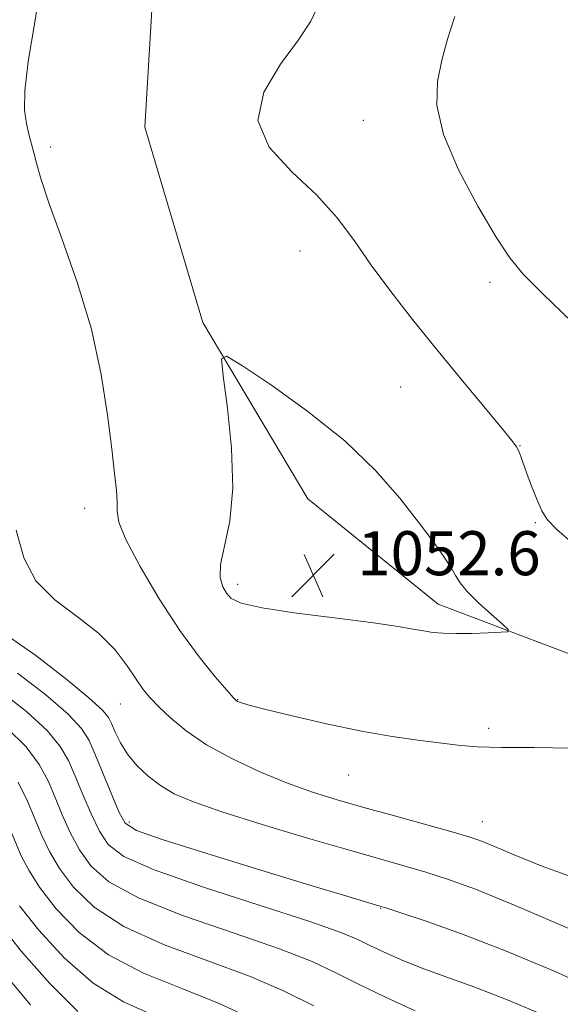
# Model space of a CAD drawing. Extents: x 2097300 to 2100200, y 357300 to 360200.
# Drawn here: x 2098540 to 2098639, y 359618 to 359797 of the extents above; entities that cross this region are included whole.
import ezdxf

# ---------------------------------------------------------------- set-up
doc = ezdxf.new("R2010")
doc.units = 0
doc.header["$MEASUREMENT"] = 0
for name, color, linetype, lineweight in [('DTM HARD BREAKLINE', 7, 'Continuous', 0), ('DTM SPOT ELEVATION', 2, 'Continuous', 13), ('INDEX CONTOUR', 41, 'Continuous', 13), ('INTERMEDIATE CONTOUR', 44, 'Continuous', 0), ('SPOT ELEVATION', 7, 'Continuous', 0)]:
    doc.layers.add(name, color=color, linetype=linetype, lineweight=lineweight)
doc.styles.add('Style-ITALICS', font='ITALICS.shx')

# ---------------------------------------------------------------- blocks, each defined once
blk = doc.blocks.new('SPOT')
at = {"layer": 'SPOT ELEVATION'}
for p, q in [((-3.91, -3.91), (3.82, 3.81)), ((-1.65, 3.77), (1.72, -3.93))]:
    blk.add_line(p, q, dxfattribs=at)

msp = doc.modelspace()

# ---------------------------------------------------------------- linework, layer by layer
at = {"layer": 'DTM HARD BREAKLINE'}
msp.add_polyline3d([(2098572.72, 359855.3, 1051.86), (2098565.12, 359811.77, 1050.97), (2098563.07, 359777.29, 1050.72), (2098573.61, 359741.79, 1051.79), (2098592.7, 359709.81, 1053.1), (2098616.34, 359690.65, 1052.53), (2098662.38, 359673.24, 1050.69), (2098691.31, 359656.1, 1051.72), (2098714.19, 359636.19, 1053.67), (2098741.11, 359619.8, 1054.31), (2098768.04, 359618.52, 1053.56), (2098794.49, 359639.88, 1051.79), (2098811.9, 359685.42, 1048.2), (2098836.88, 359749.07, 1044.33), (2098842.2, 359786.07, 1039.5), (2098840.99, 359825.08, 1035.17), (2098827.93, 359857.06, 1032.37), (2098805.3, 359880.74, 1032.33)], dxfattribs=at)
at = {"layer": 'DTM SPOT ELEVATION'}
for p in [(2098602.761, 359778.494, 1048.814), (2098545.93, 359773.66, 1050.42), (2098591.277, 359754.808, 1050.864), (2098625.78, 359749.07, 1048.4), (2098609.528, 359730.07, 1050.973), (2098631.254, 359719.449, 1049.948), (2098552.149, 359708.075, 1049.435), (2098634.02, 359705.48, 1050.12), (2098579.905, 359694.246, 1052.473), (2098558.613, 359672.533, 1047.166), (2098579.908, 359673.294, 1050.057), (2098625.57, 359668.1, 1050.36), (2098600.096, 359659.638, 1049.216), (2098560.25, 359651.09, 1044.44), (2098624.372, 359651.192, 1048.777), (2098605.92, 359635.42, 1043.91)]:
    msp.add_point(p, dxfattribs=at)
at = {"layer": 'INDEX CONTOUR'}
for points in [[(2098544.479, 359805.593, 1050), (2098543.16, 359796.711, 1050), (2098541.863, 359789.213, 1050), (2098541.245, 359783.884, 1050), (2098541.229, 359780.34, 1050), (2098541.553, 359777.904, 1050), (2098541.994, 359775.981, 1050), (2098542.916, 359772.635, 1050), (2098543.371, 359770.727, 1050), (2098544.141, 359767.93, 1050), (2098545.6101, 359763.52, 1050), (2098547.99, 359757.0409, 1050), (2098550.791, 359749.112, 1050), (2098553.351, 359740.62, 1050), (2098555.1589, 359732.387, 1050), (2098556.31, 359724.969, 1050), (2098557.05, 359718.855, 1050), (2098557.578, 359714.3851, 1050), (2098557.915, 359711.295, 1050), (2098558.035, 359709.173, 1050), (2098558.014, 359707.528, 1050), (2098558.34, 359705.565, 1050), (2098559.605, 359702.414, 1050), (2098562.195, 359697.5279, 1050), (2098565.688, 359691.658, 1050), (2098569.455, 359685.882, 1050), (2098572.938, 359681.097, 1050), (2098575.842, 359677.486, 1050), (2098577.941, 359675.052, 1050), (2098579.111, 359673.731, 1050), (2098579.644, 359673.18, 1050), (2098579.933, 359672.987, 1050), (2098580.428, 359672.782, 1050), (2098581.804, 359672.367, 1050), (2098584.792, 359671.586, 1050), (2098589.816, 359670.363, 1050), (2098596.068, 359668.934, 1050), (2098602.431, 359667.617, 1050), (2098607.994, 359666.655, 1050), (2098612.67, 359665.991, 1050), (2098619.942, 359665.074, 1050), (2098623.452, 359664.761, 1050), (2098627.9019, 359664.624, 1050), (2098633.815, 359664.656, 1050), (2098640.611, 359664.537, 1050)], [(2098641.4959, 359701.157, 1050), (2098637.949, 359704.2259, 1050), (2098636.179, 359706.052, 1050), (2098635.217, 359707.63, 1050), (2098634.278, 359709.715, 1050), (2098633.314, 359712.111, 1050), (2098632.462, 359714.38, 1050), (2098631.363, 359717.499, 1050), (2098631.009, 359718.448, 1050), (2098630.618, 359719.217, 1050), (2098629.746, 359720.397, 1050), (2098627.872, 359722.679, 1050), (2098620.523, 359731.514, 1050), (2098616.037, 359736.967, 1050), (2098611.713, 359742.328, 1050), (2098607.737, 359747.43, 1050), (2098604.215, 359752.205, 1050), (2098601.138, 359756.625, 1050), (2098598.035, 359760.818, 1050), (2098594.318, 359764.951, 1050), (2098589.771, 359769.183, 1050), (2098585.654, 359773.646, 1050), (2098583.597, 359778.463, 1050), (2098584.671, 359783.643, 1050), (2098587.715, 359788.717, 1050), (2098591.01, 359793.105, 1050), (2098593.244, 359796.498, 1050), (2098594.729, 359799.699, 1050)], [(2098538.058, 359668.155, 1040), (2098541.484, 359664.745, 1040), (2098543.865, 359661.579, 1040), (2098545.481, 359658.576, 1040), (2098546.759, 359655.558, 1040), (2098548.0649, 359652.401, 1040), (2098549.519, 359649.192, 1040), (2098551.1809, 359646.073, 1040), (2098553.258, 359643.134, 1040), (2098556.552, 359640.2529, 1040), (2098562.013, 359637.262, 1040), (2098570.096, 359634.0689, 1040), (2098579.281, 359630.901, 1040), (2098587.55, 359628.068, 1040), (2098593.451, 359625.767, 1040), (2098597.778, 359623.753, 1040), (2098601.888, 359621.67, 1040), (2098606.798, 359619.278, 1040), (2098612.16, 359616.798, 1040)], [(2098538.586, 359622.355, 1030), (2098542.2771, 359617.925, 1030)]]:
    msp.add_polyline3d(points, dxfattribs=at)
at = {"layer": 'INTERMEDIATE CONTOUR'}
for points in [[(2098640.7, 359741.835, 1048), (2098635.377, 359747.011, 1048), (2098631.84, 359750.595, 1048), (2098629.39, 359753.553, 1048), (2098626.892, 359757.326, 1048), (2098623.567, 359762.908, 1048), (2098620.05, 359769.518, 1048), (2098617.331, 359775.936, 1048), (2098616.146, 359781.218, 1048), (2098616.215, 359785.5539, 1048), (2098617.005, 359789.415, 1048), (2098618.079, 359793.243, 1048), (2098619.388, 359797.364, 1048)], [(2098584.36, 359689.97, 1052), (2098590.623, 359689.033, 1052), (2098597.999, 359688.093, 1052), (2098604.629, 359687.259, 1052), (2098609.11, 359686.6191, 1052), (2098611.843, 359686.15, 1052), (2098613.682, 359685.806, 1052), (2098615.38, 359685.548, 1052), (2098617.279, 359685.381, 1052), (2098619.62, 359685.316, 1052), (2098622.499, 359685.355, 1052), (2098625.427, 359685.453, 1052), (2098627.767, 359685.553, 1052), (2098629, 359685.662, 1052), (2098629.071, 359686.041, 1052), (2098628.039, 359687.015, 1052), (2098626.067, 359688.768, 1052), (2098623.717, 359690.926, 1052), (2098621.653, 359692.974, 1052), (2098620.346, 359694.547, 1052), (2098619.505, 359695.883, 1052), (2098618.642, 359697.371, 1052), (2098617.338, 359699.357, 1052), (2098615.429, 359702.026, 1052), (2098612.815, 359705.521, 1052), (2098609.383, 359709.906, 1052), (2098604.966, 359714.943, 1052), (2098599.384, 359720.314, 1052), (2098592.713, 359725.653, 1052), (2098586.061, 359730.397, 1052), (2098580.792, 359733.934, 1052), (2098577.915, 359735.686, 1052), (2098577.013, 359735.211, 1052), (2098577.313, 359732.101, 1052), (2098578.093, 359726.276, 1052), (2098578.8319, 359718.96, 1052), (2098579.0621, 359711.703, 1052), (2098578.491, 359705.762, 1052), (2098577.542, 359701.22, 1052), (2098576.812, 359697.866, 1052), (2098576.752, 359695.483, 1052), (2098577.219, 359693.823, 1052), (2098577.92, 359692.631, 1052), (2098578.779, 359691.677, 1052), (2098580.589, 359690.826, 1052), (2098584.36, 359689.97, 1052)], [(2098539.701, 359704.121, 1048), (2098541.059, 359699.048, 1048), (2098543.287, 359694.912, 1048), (2098546.735, 359691.433, 1048), (2098550.807, 359688.344, 1048), (2098554.668, 359685.376, 1048), (2098557.661, 359682.354, 1048), (2098559.8491, 359679.473, 1048), (2098561.472, 359677.0219, 1048), (2098562.779, 359675.173, 1048), (2098564.0601, 359673.639, 1048), (2098565.615, 359672.02, 1048), (2098567.719, 359670.005, 1048), (2098570.549, 359667.66, 1048), (2098574.2569, 359665.144, 1048), (2098578.8801, 359662.617, 1048), (2098583.976, 359660.242, 1048), (2098588.991, 359658.183, 1048), (2098593.546, 359656.538, 1048), (2098597.989, 359655.138, 1048), (2098602.85, 359653.748, 1048), (2098608.414, 359652.209, 1048), (2098618.6501, 359649.393, 1048), (2098621.786, 359648.488, 1048), (2098624.097, 359647.705, 1048), (2098626.611, 359646.684, 1048), (2098630.198, 359645.151, 1048), (2098635.102, 359643.157, 1048), (2098641.412, 359640.836, 1048)], [(2098537.885, 359685.11, 1046), (2098543.286, 359681.345, 1046), (2098548.645, 359677.18, 1046), (2098552.918, 359673.631, 1046), (2098555.364, 359671.422, 1046), (2098556.466, 359670.112, 1046), (2098557.013, 359668.969, 1046), (2098557.673, 359667.416, 1046), (2098558.628, 359665.499, 1046), (2098559.937, 359663.42, 1046), (2098561.637, 359661.361, 1046), (2098563.658, 359659.428, 1046), (2098565.903, 359657.712, 1046), (2098568.426, 359656.2321, 1046), (2098571.88, 359654.75, 1046), (2098577.066, 359652.957, 1046), (2098584.387, 359650.672, 1046), (2098592.652, 359648.203, 1046), (2098600.269, 359645.985, 1046), (2098610.399, 359643.096, 1046), (2098614.131, 359642, 1046), (2098618.079, 359640.743, 1046), (2098623.175, 359638.891, 1046), (2098630.376, 359635.976, 1046), (2098640.078, 359631.793, 1046)], [(2098539.915, 359678.142, 1044), (2098545.086, 359674.181, 1044), (2098549.107, 359670.669, 1044), (2098551.548, 359668.098, 1044), (2098552.945, 359665.925, 1044), (2098554.069, 359663.3449, 1044), (2098555.505, 359659.841, 1044), (2098557.077, 359656.04, 1044), (2098558.421, 359652.859, 1044), (2098559.496, 359650.907, 1044), (2098561.566, 359649.575, 1044), (2098566.22, 359647.948, 1044), (2098574.362, 359645.389, 1044), (2098584.1539, 359642.3731, 1044), (2098593.074, 359639.653, 1044), (2098599.164, 359637.81, 1044), (2098605.7361, 359635.855, 1044), (2098607.063, 359635.437, 1044), (2098609.611, 359634.607, 1044), (2098614.167, 359633.09, 1044), (2098620.612, 359630.812, 1044), (2098628.601, 359627.749, 1044), (2098637.646, 359623.962, 1044), (2098646.679, 359619.865, 1044)], [(2098536.9, 359674.828, 1042), (2098541.572, 359671.168, 1042), (2098545.296, 359667.707, 1042), (2098547.707, 359664.839, 1042), (2098549.213, 359662.251, 1042), (2098550.414, 359659.451, 1042), (2098551.785, 359656.121, 1042), (2098553.298, 359652.616, 1042), (2098554.801, 359649.466, 1042), (2098556.402, 359647.013, 1042), (2098559.259, 359644.853, 1042), (2098564.79, 359642.399, 1042), (2098573.726, 359639.271, 1042), (2098584.041, 359635.926, 1042), (2098593.0229, 359633.028, 1042), (2098598.667, 359631.06, 1042), (2098601.797, 359629.765, 1042), (2098603.951, 359628.703, 1042), (2098606.415, 359627.513, 1042), (2098609.497, 359626.15, 1042), (2098613.255, 359624.648, 1042), (2098617.746, 359623.0101, 1042), (2098623.007, 359621.108, 1042), (2098629.071, 359618.784, 1042), (2098635.88, 359615.913, 1042)], [(2098540.0231, 359658.3201, 1038), (2098541.749, 359654.902, 1038), (2098544.345, 359648.681, 1038), (2098545.74, 359645.768, 1038), (2098547.561, 359642.68, 1038), (2098550.114, 359639.254, 1038), (2098553.846, 359635.654, 1038), (2098559.2361, 359632.125, 1038), (2098566.467, 359628.866, 1038), (2098574.52, 359625.877, 1038), (2098582.077, 359623.108, 1038), (2098588.235, 359620.474, 1038), (2098593.758, 359617.74, 1038)], [(2098538.017, 359651.228, 1036), (2098540.624, 359644.961, 1036), (2098541.96, 359642.344, 1036), (2098543.94, 359639.287, 1036), (2098546.9699, 359635.375, 1036), (2098551.139, 359631.054, 1036), (2098556.46, 359626.988, 1036), (2098562.838, 359623.664, 1036), (2098569.76, 359620.852, 1036), (2098576.603, 359618.148, 1036), (2098583.002, 359615.189, 1036)], [(2098540.32, 359635.894, 1034), (2098543.826, 359631.495, 1034), (2098548.432, 359626.454, 1034), (2098553.683, 359621.8511, 1034), (2098559.209, 359618.461, 1034), (2098564.999, 359615.828, 1034)], [(2098536.7, 359632.501, 1032), (2098540.682, 359627.616, 1032), (2098545.726, 359621.854, 1032), (2098550.906, 359616.715, 1032)]]:
    msp.add_polyline3d(points, dxfattribs=at)

# ---------------------------------------------------------------- block references
at = {"layer": 'SPOT ELEVATION'}
msp.add_blockref('SPOT', (2098593.671, 359695.914, 1052.604), dxfattribs=at)

# ---------------------------------------------------------------- texts
at = {"layer": 'SPOT ELEVATION', "style": 'Style-ITALICS'}
msp.add_text('1052.6', height=8, dxfattribs=at).set_placement((2098601.671, 359695.914, 1052.604))

doc.saveas('drawing.dxf')
